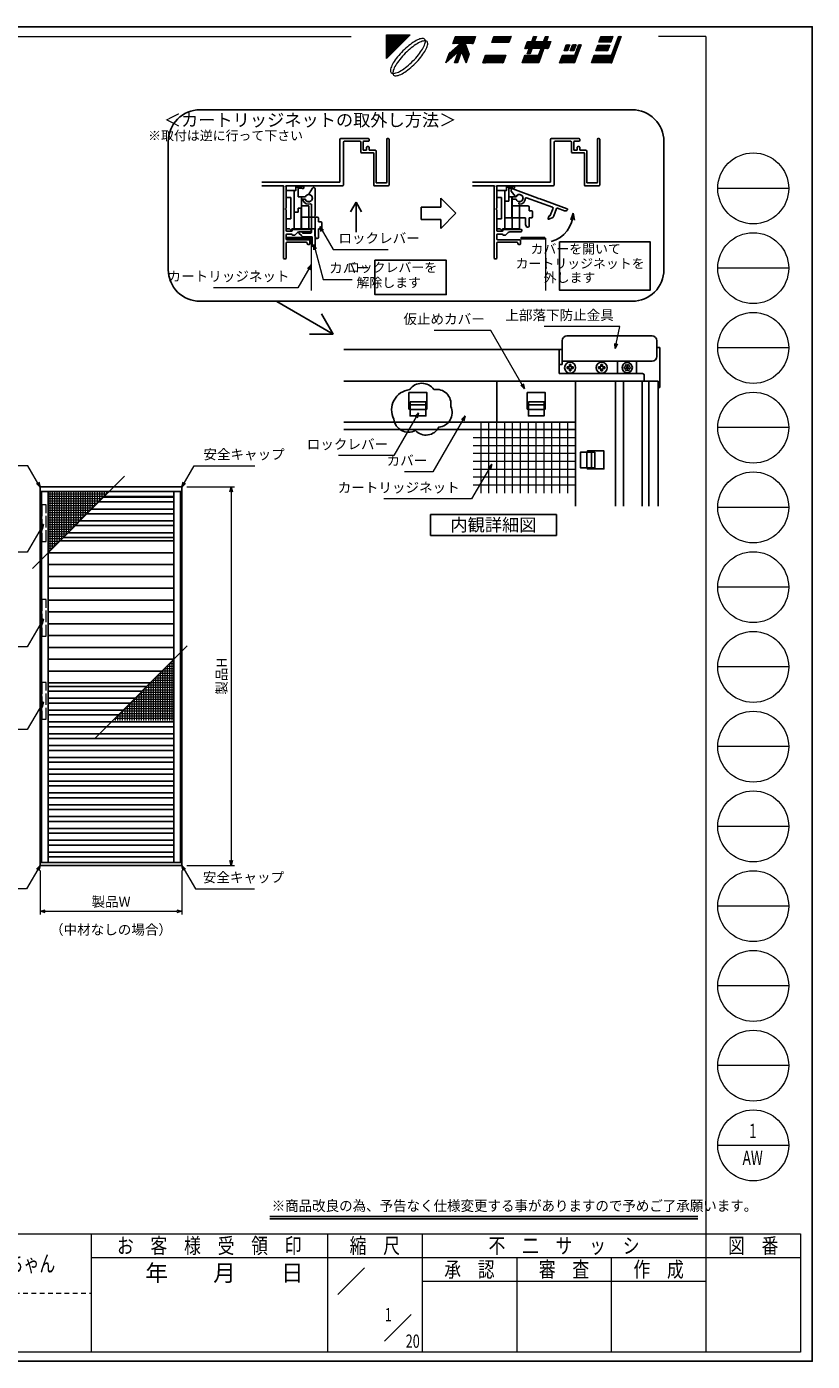
# Model space of a CAD drawing. Units: millimetres. Extents: x -1 to 2452, y 21 to 1801.
# Drawn here: x 690 to 1189, y 955 to 1801 of the extents above; entities that cross this region are included whole.
import ezdxf
from ezdxf.enums import TextEntityAlignment as Align

# ---------------------------------------------------------------- set-up
doc = ezdxf.new("R2010")
doc.units = ezdxf.units.MM
doc.header["$LTSCALE"] = 3
doc.linetypes.add('ACAD_ISO02W100', pattern=[15, 12, -3])
doc.linetypes.add('DASHED2', pattern=[1.75, 1, -0.75])
doc.layers.get('0').update_dxf_attribs({"lineweight": 25})
doc.layers.get('Defpoints').update_dxf_attribs({"color": 151, "lineweight": 25})
for name, color, linetype, lineweight in [('003', 2, 'Continuous', 25), ('005', 3, 'Continuous', 25), ('007', 4, 'ACAD_ISO02W100', 20), ('010', 4, 'Continuous', 20), ('図枠', 2, 'Continuous', 13)]:
    doc.layers.add(name, color=color, linetype=linetype, lineweight=lineweight)
doc.styles.add('AT_VECTOR', font='romans.shx', dxfattribs={"bigfont": 'extfont.shx'})
doc.styles.add('DIM', font='romans.shx', dxfattribs={"width": 0.75, "bigfont": 'extfont.shx'})
doc.styles.add('図枠用', font='txt', dxfattribs={"width": 0.7})
doc.dimstyles.new('DIM', dxfattribs={"dimtxt": 3, "dimasz": 1.5, "dimexe": 1, "dimexo": 1.5, "dimgap": 1, "dimtad": 1, "dimdsep": 46, "dimtxsty": 'DIM', "dimblk": 'OPEN30', "dimcen": 0, "dimclrd": 4, "dimclre": 4, "dimclrt": 7, "dimadec": 0, "dimazin": 0, "dimtfac": 1, "dimtmove": 0, "dimatfit": 3, "dimldrblk": 'OPEN30', "dimfxl": 0, "dimlwd": 20, "dimlwe": 20, "dimarcsym": 0})
pattern_1 = [(45, (8.24954, 960.79174), (-0.106079275, 0.106079275), []), (135, (8.24954, 960.79174), (-0.106079275, -0.106079275), [])]

# ---------------------------------------------------------------- blocks, each defined once
blk = doc.blocks.new('_Open30')
at = {"color": 0, "linetype": 'ByBlock', "lineweight": -2}
for p, q in [((-1, 0.27), (0, 0)), ((0, 0), (-1, -0.27)), ((0, 0), (-1, 0))]:
    blk.add_line(p, q, dxfattribs=at)
blk = doc.blocks.new('*D139')
at = {"layer": '003', "color": 4, "lineweight": 20, "ltscale": 20}
for p, q in [((698.94, 1266.14), (698.94, 1238.17)), ((788.94, 1266.14), (788.94, 1238.17)), ((702.09, 1240.27), (785.79, 1240.27))]:
    blk.add_line(p, q, dxfattribs=at)
at = {"layer": 'Defpoints', "color": 0, "ltscale": 20}
for p in [(698.94, 1269.29), (788.94, 1269.29), (788.94, 1240.27)]:
    blk.add_point(p, dxfattribs=at)
at = {"layer": '003', "color": 4, "lineweight": 20, "ltscale": 20, "xscale": 3.15, "yscale": 3.15, "zscale": 3.15, "rotation": 180}
blk.add_blockref('_Open30', (698.94, 1240.27), dxfattribs=at)
at = {"layer": '003', "color": 4, "lineweight": 20, "ltscale": 20, "xscale": 3.15, "yscale": 3.15, "zscale": 3.15}
blk.add_blockref('_Open30', (788.94, 1240.27), dxfattribs=at)
at = {"layer": '003', "color": 7, "ltscale": 20, "insert": (743.94, 1245.52), "char_height": 6.3, "attachment_point": 5, "style": 'DIM'}
blk.add_mtext('製品W', dxfattribs=at)
blk = doc.blocks.new('*D140')
at = {"layer": '003', "color": 4, "lineweight": 20, "ltscale": 20}
for p, q in [((792.09, 1509.29), (822.27, 1509.29)), ((820.17, 1506.14), (820.17, 1272.44)), ((792.09, 1269.29), (822.27, 1269.29))]:
    blk.add_line(p, q, dxfattribs=at)
at = {"layer": 'Defpoints', "color": 0, "ltscale": 20}
for p in [(788.94, 1509.29), (788.94, 1269.29), (820.17, 1269.29)]:
    blk.add_point(p, dxfattribs=at)
at = {"layer": '003', "color": 4, "lineweight": 20, "ltscale": 20, "xscale": 3.15, "yscale": 3.15, "zscale": 3.15}
for p, rotation in [((820.17, 1509.29), 90), ((820.17, 1269.29), 270)]:
    blk.add_blockref('_Open30', p, dxfattribs=dict(at, rotation=rotation))
at = {"layer": '003', "color": 7, "ltscale": 20, "insert": (814.92, 1389.29), "char_height": 6.3, "attachment_point": 5, "rotation": 90, "style": 'DIM'}
blk.add_mtext('製品H', dxfattribs=at)
blk = doc.blocks.new('ＡＺＳＤＦＧＨ')
at = {"layer": '003'}
for p, q in [((249.58, 220.86), (249.58, 219.86)), ((251.02, 220.86), (249.58, 220.86)), ((252.02, 222.3), (251.02, 222.3)), ((251.02, 222.3), (251.02, 220.86)), ((252.02, 220.86), (252.02, 222.3)), ((253.45, 220.86), (252.02, 220.86)), ((253.45, 219.86), (253.45, 220.86)), ((249.58, 219.86), (251.02, 219.86)), ((251.02, 219.86), (251.02, 218.43)), ((251.02, 218.43), (252.02, 218.43)), ((252.02, 218.43), (252.02, 219.86)), ((252.02, 219.86), (253.45, 219.86))]:
    blk.add_line(p, q, dxfattribs=at)
blk.add_circle((251.52, 220.36), 3.5, dxfattribs=at)
blk = doc.blocks.new('ASDG')
at = {"layer": '003'}
for p, q in [((135.98, 113.1), (135.98, 112.67)), ((139.98, 113.6), (136.48, 113.6)), ((139.98, 114.6), (139.98, 113.6)), ((142.48, 115.1), (140.48, 115.1)), ((142.98, 114.6), (142.98, 113.6)), ((142.98, 113.6), (144.48, 113.6)), ((144.98, 113.1), (144.98, 106.3)), ((136.98, 112.1), (135.98, 112.67)), ((139.98, 112.1), (136.98, 112.1)), ((139.98, 112.1), (139.98, 103.3)), ((148.78, 106.3), (139.98, 106.3)), ((146.98, 103.3), (139.98, 103.3)), ((148.78, 105.1), (146.98, 105.1)), ((146.98, 105.1), (146.98, 103.3)), ((148.78, 106.3), (148.78, 105.1))]:
    blk.add_line(p, q, dxfattribs=at)
for centre, start, end in [((136.48, 113.1), 90, 180), ((140.48, 114.6), 90, 180), ((142.48, 114.6), 0, 90), ((144.48, 113.1), 0, 90), ((144.48, 113.1), 0, 90)]:
    blk.add_arc(centre, 0.5, start, end, dxfattribs=at)
blk = doc.blocks.new('SDF')
at = {"layer": '003'}
for p, q in [((32.11, -53.47), (32.11, -50.47)), ((32.11, -50.47), (36.21, -50.47)), ((35.41, -66.67), (35.41, -50.47)), ((36.21, -49.07), (38.62, -49.07)), ((36.21, -50.47), (36.21, -49.07)), ((37.21, -49.47), (38.71, -49.47)), ((37.21, -53.17), (37.21, -49.47)), ((32.11, -53.47), (34.11, -53.47)), ((34.11, -62.47), (34.11, -53.47)), ((37.21, -53.17), (40.19, -53.17)), ((38.61, -66.67), (38.61, -53.17)), ((38.61, -54.17), (40.19, -54.17)), ((38.61, -56.87), (41.61, -56.87)), ((41.61, -66.67), (41.61, -56.87)), ((32.11, -66.67), (32.11, -62.47)), ((32.11, -62.47), (34.11, -62.47)), ((33.51, -66.67), (32.11, -66.67)), ((34.41, -67.57), (33.51, -66.67)), ((41.61, -66.67), (34.41, -66.67)), ((34.41, -66.67), (34.41, -67.57))]:
    blk.add_line(p, q, dxfattribs=at)
for centre, radius, start, end in [((39.11, -49.17), 0.5, 216.8699, 168.463), ((41.61, -53.67), 1.5, 199.4712, 160.5288)]:
    blk.add_arc(centre, radius, start, end, dxfattribs=at)
blk = doc.blocks.new('DGHJ')
at = {"layer": '003'}
for p, q in [((570.55, -114.52), (572.81, -115.9)), ((570.86, -113.41), (582.06, -113.41)), ((575.26, -117.78), (575.26, -118.27)), ((577.51, -114.91), (589.26, -114.91)), ((582.36, -113.71), (582.06, -113.41)), ((582.36, -113.71), (582.66, -113.41)), ((582.66, -113.41), (595.26, -113.41)), ((589.56, -115.21), (589.56, -118.52)), ((591.06, -114.91), (591.06, -118.14)), ((591.36, -114.61), (594.56, -114.61)), ((589.06, -119.11), (589.06, -120.01)), ((589.57, -120.23), (590.61, -119.21))]:
    blk.add_line(p, q, dxfattribs=at)
for centre, radius, start, end in [((570.86, -114.01), 0.6, 90, 238.7), ((572.97, -115.64), 0.3, 238.7, 345.4047), ((574.76, -116.11), 1.55, 295.622, 165.4047), ((575.56, -117.78), 0.3, 115.622, 180), ((575.56, -118.27), 0.3, 180, 290.3544), ((574.76, -116.11), 2.6, 290.3544, 18.08), ((577.51, -115.21), 0.3, 90, 198.08), ((589.26, -115.21), 0.3, 0, 90), ((589.56, -118.14), 1.5, 314.3, 0), ((591.36, -114.91), 0.3, 90, 180), ((594.56, -113.61), 1, 270, 351.7868), ((595.26, -113.71), 0.3, 351.7868, 90), ((589.36, -119.11), 0.3, 99.5941, 180), ((589.36, -120.01), 0.3, 180, 314.3), ((589.26, -118.52), 0.3, 279.5941, 0)]:
    blk.add_arc(centre, radius, start, end, dxfattribs=at)

msp = doc.modelspace()

# ---------------------------------------------------------------- hatches: boundary and pattern name
at = {"layer": '図枠'}
h = msp.add_hatch(dxfattribs=at)
h.set_pattern_fill('ANSI37', color=256, scale=0.04725, style=0)
h.set_pattern_definition(pattern_1)
h.paths.add_polyline_path([(918.75, 1780.944), (918.75, 1795.944), (933.75, 1795.944)])
h = msp.add_hatch(dxfattribs=at)
h.set_pattern_fill('ANSI37', color=256, scale=0.04725, style=0)
h.set_pattern_definition(pattern_1)
h.paths.add_polyline_path([(964.38, 1785.236), (956.25, 1778.048), (958.404, 1783.969), (965.512, 1790.251), (960.69, 1790.249), (962.332, 1794.763), (975.202, 1794.763), (973.56, 1790.251), (968.52, 1790.251), (971.17, 1783.685), (969.118, 1778.048), (966.219, 1785.236), (963.603, 1778.048), (961.765, 1778.048)])
h = msp.add_hatch(dxfattribs=at)
h.set_pattern_fill('ANSI37', color=256, scale=0.04725, style=0)
h.set_pattern_definition(pattern_1)
h.paths.add_polyline_path([(996.262, 1790.918), (985.398, 1790.918), (986.797, 1794.763), (997.662, 1794.763)])
h.paths.add_polyline_path([(992.581, 1778.048), (979.711, 1778.048), (981.475, 1782.896), (994.345, 1782.896)])
h = msp.add_hatch(dxfattribs=at)
h.set_pattern_fill('ANSI37', color=256, scale=0.04725, style=0)
h.set_pattern_definition(pattern_1)
h.paths.add_polyline_path([(1019.452, 1794.763), (1021.291, 1794.763), (1020.135, 1791.587), (1022.809, 1791.587), (1021.167, 1787.074), (1018.492, 1787.074), (1015.207, 1778.048), (1004.677, 1778.048), (1006.441, 1782.896), (1015.132, 1782.896), (1016.653, 1787.074), (1010.971, 1787.074), (1009.815, 1783.898), (1007.976, 1783.898), (1009.132, 1787.074), (1006.458, 1787.074), (1008.1, 1791.587), (1010.775, 1791.587), (1011.931, 1794.763), (1013.769, 1794.763), (1012.614, 1791.587), (1018.296, 1791.587)])
h = msp.add_hatch(dxfattribs=at)
h.set_pattern_fill('ANSI37', color=256, scale=0.04725, style=0)
h.set_pattern_definition(pattern_1)
h.paths.add_polyline_path([(1067.547, 1794.763), (1061.463, 1778.048), (1048.593, 1778.048), (1050.357, 1782.896), (1061.388, 1782.896), (1065.708, 1794.763)])
h.paths.add_polyline_path([(1051.39, 1785.737), (1052.68, 1789.282), (1060.203, 1789.282), (1058.913, 1785.737)], flags=17)
h.paths.add_polyline_path([(1060.907, 1791.218), (1053.386, 1791.218), (1054.675, 1794.763), (1062.198, 1794.763)], flags=17)
edge = h.paths.add_edge_path(flags=16)
edge.add_line((1050.351, 1782.88), (1050.367, 1782.896))
h = msp.add_hatch(dxfattribs=at)
h.set_pattern_fill('ANSI37', color=256, scale=0.04725, style=0)
h.set_pattern_definition(pattern_1)
h.paths.add_polyline_path([(1038, 1778.048), (1028.473, 1778.048), (1030.237, 1782.896), (1038.093, 1782.896), (1040.527, 1789.582), (1042.198, 1789.582)])
h.paths.add_polyline_path([(1035.232, 1785.737), (1036.63, 1789.582), (1038.855, 1789.582), (1037.455, 1785.737)], flags=17)
h.paths.add_polyline_path([(1033.497, 1785.737), (1031.272, 1785.737), (1032.672, 1789.582), (1034.895, 1789.582)], flags=17)

# ---------------------------------------------------------------- linework, layer by layer
for points in [[(855.369, 1666.531), (855.369, 1667.291), (870.369, 1667.291), (870.369, 1666.531)], [(1004.057, 1666.531), (1004.057, 1667.291), (1019.057, 1667.291), (1019.057, 1666.531)]]:
    msp.add_lwpolyline(points, close=True)
at = {"layer": '003'}
for p, q in [((889.119, 1702.836), (889.119, 1729.686)), ((889.569, 1730.136), (907.119, 1730.136)), ((891.369, 1727.886), (891.369, 1700.586)), ((901.869, 1728.336), (891.819, 1728.336)), ((902.319, 1721.586), (902.319, 1727.886)), ((903.819, 1727.886), (903.819, 1723.086)), ((907.119, 1728.336), (904.269, 1728.336)), ((907.569, 1729.686), (907.569, 1728.786)), ((918.819, 1702.386), (918.819, 1729.686)), ((919.869, 1730.136), (919.269, 1730.136)), ((920.319, 1729.686), (920.319, 1700.586)), ((1022.74, 1702.836), (1022.74, 1729.686)), ((1023.19, 1730.136), (1040.74, 1730.136)), ((1024.99, 1727.886), (1024.99, 1700.586)), ((1035.49, 1728.336), (1025.44, 1728.336)), ((1035.94, 1721.586), (1035.94, 1727.886)), ((1037.44, 1727.886), (1037.44, 1723.086)), ((1040.74, 1728.336), (1037.89, 1728.336)), ((1041.19, 1729.686), (1041.19, 1728.786)), ((1052.44, 1702.386), (1052.44, 1729.686)), ((1053.49, 1730.136), (1052.89, 1730.136)), ((1053.94, 1729.686), (1053.94, 1700.586)), ((910.119, 1721.136), (902.769, 1721.136)), ((904.269, 1722.636), (905.619, 1722.636)), ((906.069, 1723.086), (906.069, 1724.586)), ((906.519, 1725.036), (907.119, 1725.036)), ((907.569, 1724.586), (907.569, 1723.086)), ((908.019, 1722.636), (911.619, 1722.636)), ((910.569, 1700.586), (910.569, 1720.686)), ((912.069, 1722.186), (912.069, 1702.386)), ((1043.74, 1721.136), (1036.39, 1721.136)), ((1037.89, 1722.636), (1039.24, 1722.636)), ((1039.69, 1723.086), (1039.69, 1724.586)), ((1040.14, 1725.036), (1040.74, 1725.036)), ((1041.19, 1724.586), (1041.19, 1723.086)), ((1041.64, 1722.636), (1045.24, 1722.636)), ((1044.19, 1700.586), (1044.19, 1720.686)), ((1045.69, 1722.186), (1045.69, 1702.386)), ((839.605, 1702.386), (888.669, 1702.386)), ((912.519, 1701.936), (918.369, 1701.936)), ((973.226, 1702.386), (1022.29, 1702.386)), ((1046.14, 1701.936), (1051.99, 1701.936)), ((853.269, 1700.136), (839.605, 1700.136)), ((853.269, 1699.214), (853.269, 1654.386)), ((853.384, 1699.514), (853.493, 1699.636)), ((854.845, 1699.636), (854.954, 1699.514)), ((890.919, 1700.136), (855.069, 1700.136)), ((855.069, 1699.214), (855.069, 1686.216)), ((919.869, 1700.136), (911.019, 1700.136)), ((953.019, 1686.619), (953.019, 1692.251)), ((953.019, 1692.251), (962.561, 1682.709)), ((986.89, 1700.136), (973.226, 1700.136)), ((986.89, 1699.214), (986.89, 1654.386)), ((987.005, 1699.514), (987.114, 1699.636)), ((988.467, 1699.636), (988.576, 1699.514)), ((1024.54, 1700.136), (988.69, 1700.136)), ((988.69, 1699.214), (988.69, 1686.216)), ((1053.49, 1700.136), (1044.64, 1700.136)), ((855.069, 1684.657), (855.069, 1671.786)), ((899.386, 1689.739), (895.928, 1683.75)), ((899.386, 1670.759), (899.386, 1689.739)), ((899.386, 1689.739), (902.844, 1683.75)), ((940.62, 1686.619), (953.019, 1686.619)), ((940.62, 1686.619), (940.62, 1678.799)), ((988.69, 1684.657), (988.69, 1671.786)), ((940.62, 1678.799), (953.019, 1678.799)), ((953.019, 1673.167), (962.561, 1682.709)), ((953.019, 1678.799), (953.019, 1673.167)), ((1037.001, 1682.861), (1035.477, 1678.632)), ((1037.001, 1682.861), (1037.796, 1678.437)), ((855.069, 1669.086), (855.069, 1666.386)), ((855.519, 1671.336), (858.369, 1671.336)), ((858.382, 1669.536), (855.519, 1669.536)), ((858.819, 1671.786), (858.819, 1672.086)), ((859.269, 1672.536), (870.369, 1672.536)), ((860.132, 1668.786), (859.269, 1668.786)), ((861.69, 1670.158), (860.45, 1668.918)), ((870.369, 1671.036), (863.811, 1671.036)), ((870.819, 1672.086), (870.819, 1671.486)), ((988.69, 1669.086), (988.69, 1666.386)), ((989.14, 1671.336), (991.99, 1671.336)), ((992.003, 1669.536), (989.14, 1669.536)), ((992.44, 1671.786), (992.44, 1672.086)), ((992.89, 1672.536), (1003.99, 1672.536)), ((993.753, 1668.786), (992.89, 1668.786)), ((995.311, 1670.158), (994.071, 1668.918)), ((1003.99, 1671.036), (997.432, 1671.036)), ((1004.44, 1672.086), (1004.44, 1671.486)), ((855.069, 1663.986), (855.069, 1654.386)), ((855.519, 1665.936), (869.619, 1665.936)), ((867.819, 1664.436), (855.519, 1664.436)), ((868.269, 1663.686), (868.269, 1663.986)), ((869.619, 1662.936), (869.019, 1662.936)), ((870.069, 1665.486), (870.069, 1663.386)), ((988.69, 1663.986), (988.69, 1654.386)), ((989.14, 1665.936), (1003.24, 1665.936)), ((1001.44, 1664.436), (989.14, 1664.436)), ((1001.89, 1663.686), (1001.89, 1663.986)), ((1003.24, 1662.936), (1002.64, 1662.936)), ((1003.69, 1665.486), (1003.69, 1663.386)), ((854.619, 1653.936), (853.719, 1653.936)), ((988.24, 1653.936), (987.34, 1653.936)), ((849.113, 1626.736), (884.838, 1606.11)), ((884.838, 1606.11), (877.34, 1619.097)), ((884.838, 1606.11), (869.842, 1606.11)), ((891.662, 1596.373), (1028.119, 1596.373)), ((1028.119, 1596.373), (1028.119, 1581.073)), ((1028.119, 1596.373), (1030.119, 1596.373)), ((1090.119, 1597.573), (1092.019, 1597.573)), ((1092.019, 1597.573), (1092.019, 1572.373)), ((1069.442, 1585.408), (1069.964, 1585.268)), ((1069.442, 1584.338), (1069.964, 1584.477)), ((1069.942, 1586.274), (1070.324, 1585.892)), ((1069.942, 1583.471), (1070.324, 1583.854)), ((1070.324, 1585.892), (1069.964, 1585.268)), ((1070.324, 1583.854), (1069.964, 1584.477)), ((1070.869, 1586.809), (1071.009, 1586.287)), ((1070.869, 1582.936), (1071.009, 1583.459)), ((1071.009, 1586.287), (1071.729, 1586.287)), ((1071.009, 1583.459), (1071.729, 1583.459)), ((1071.869, 1586.809), (1071.729, 1586.287)), ((1071.869, 1582.936), (1071.729, 1583.459)), ((1072.796, 1586.274), (1072.413, 1585.892)), ((1072.774, 1585.268), (1072.413, 1585.892)), ((1072.774, 1584.477), (1072.413, 1583.854)), ((1072.796, 1583.471), (1072.413, 1583.854)), ((1073.296, 1585.408), (1072.774, 1585.268)), ((1073.296, 1584.338), (1072.774, 1584.477)), ((1077.119, 1581.073), (1077.119, 1588.975)), ((891.662, 1576.373), (1090.919, 1576.373)), ((988.622, 1576.373), (988.622, 1550.376)), ((1028.119, 1581.073), (1081.119, 1581.073)), ((1038.622, 1576.373), (1038.622, 1497.082)), ((1063.897, 1576.373), (1063.897, 1497.082)), ((1068.919, 1497.082), (1068.919, 1576.373)), ((1080.919, 1497.082), (1080.919, 1576.373)), ((1082.119, 1580.073), (1082.119, 1576.373)), ((1085.119, 1576.373), (1085.119, 1497.082)), ((1090.919, 1497.082), (1090.919, 1576.373)), ((1090.919, 1572.373), (1092.019, 1572.373)), ((933.622, 1561.261), (943.622, 1561.261)), ((933.622, 1558.261), (943.622, 1558.261)), ((1008.622, 1561.261), (1018.622, 1561.261)), ((1008.622, 1558.261), (1018.622, 1558.261)), ((891.662, 1550.376), (1038.622, 1550.376)), ((891.662, 1545.573), (1038.622, 1545.573)), ((1045.784, 1531.373), (1045.784, 1521.373)), ((1048.784, 1531.373), (1048.784, 1521.373)), ((788.942, 1509.289), (698.942, 1509.289)), ((698.942, 1269.289), (698.942, 1509.289)), ((788.942, 1506.289), (698.942, 1506.289)), ((699.842, 1271.269), (699.842, 1506.289)), ((704.042, 1271.269), (704.042, 1506.289)), ((783.842, 1271.269), (783.842, 1506.289)), ((788.042, 1271.269), (788.042, 1506.289)), ((788.942, 1269.289), (788.942, 1509.289)), ((736.262, 1499.779), (783.842, 1499.779)), ((739.262, 1502.779), (783.842, 1502.779)), ((783.842, 1503.289), (739.772, 1503.289)), ((728.762, 1492.279), (783.842, 1492.279)), ((731.762, 1495.279), (783.842, 1495.279)), ((946.463, 1491.866), (1026.463, 1491.866)), ((946.463, 1478.533), (946.463, 1491.866)), ((1026.463, 1478.533), (1026.463, 1491.866)), ((721.262, 1484.779), (783.842, 1484.779)), ((724.262, 1487.779), (783.842, 1487.779)), ((783.842, 1475.029), (711.512, 1475.029)), ((713.762, 1477.279), (783.842, 1477.279)), ((716.762, 1480.279), (783.842, 1480.279)), ((946.463, 1478.533), (1026.463, 1478.533)), ((783.842, 1467.529), (704.042, 1467.529)), ((783.842, 1460.029), (704.042, 1460.029)), ((783.842, 1452.529), (704.042, 1452.529)), ((783.842, 1445.029), (704.042, 1445.029)), ((783.842, 1437.529), (704.042, 1437.529)), ((783.842, 1430.029), (704.042, 1430.029)), ((783.842, 1422.529), (704.042, 1422.529)), ((783.842, 1415.029), (704.042, 1415.029)), ((783.842, 1407.529), (704.042, 1407.529)), ((783.842, 1400.029), (704.042, 1400.029)), ((776.372, 1392.529), (704.042, 1392.529)), ((768.872, 1385.029), (704.042, 1385.029)), ((766.622, 1382.779), (704.042, 1382.779)), ((763.622, 1379.779), (704.042, 1379.779)), ((759.122, 1375.279), (704.042, 1375.279)), ((756.122, 1372.279), (704.042, 1372.279)), ((751.622, 1367.779), (704.042, 1367.779)), ((748.622, 1364.779), (704.042, 1364.779)), ((783.842, 1360.279), (704.042, 1360.279)), ((783.842, 1357.279), (704.042, 1357.279)), ((783.842, 1352.779), (704.042, 1352.779)), ((783.842, 1349.779), (704.042, 1349.779)), ((783.842, 1345.279), (704.042, 1345.279)), ((783.842, 1342.279), (704.042, 1342.279)), ((783.842, 1337.779), (704.042, 1337.779)), ((783.842, 1334.779), (704.042, 1334.779)), ((783.842, 1330.279), (704.042, 1330.279)), ((783.842, 1327.279), (704.042, 1327.279)), ((783.842, 1322.779), (704.042, 1322.779)), ((783.842, 1319.779), (704.042, 1319.779)), ((783.842, 1315.279), (704.042, 1315.279)), ((783.842, 1312.279), (704.042, 1312.279)), ((783.842, 1307.779), (704.042, 1307.779)), ((783.842, 1304.779), (704.042, 1304.779)), ((783.842, 1300.279), (704.042, 1300.279)), ((783.842, 1297.279), (704.042, 1297.279)), ((783.842, 1292.779), (704.042, 1292.779)), ((783.842, 1289.779), (704.042, 1289.779)), ((783.842, 1285.279), (704.042, 1285.279)), ((783.842, 1282.279), (704.042, 1282.279)), ((783.842, 1277.779), (704.042, 1277.779)), ((788.942, 1271.269), (698.942, 1271.269)), ((788.942, 1269.289), (698.942, 1269.289)), ((783.842, 1274.779), (704.042, 1274.779))]:
    msp.add_line(p, q, dxfattribs=at)
at = {"layer": '003', "ltscale": 0.2}
for p, q in [((844.616, 1046.823), (1116.022, 1046.823)), ((844.616, 1045.323), (1116.022, 1045.323))]:
    msp.add_line(p, q, dxfattribs=at)
at = {"layer": '003'}
for points in [[(800.279, 1748.313), (1074.583, 1748.313, -0.4142136), (1094.583, 1728.313), (1094.583, 1646.957, -0.4142136), (1074.583, 1626.957), (800.279, 1626.957, -0.4142136), (780.279, 1646.957), (780.279, 1728.313, -0.4142136)], [(923.269, 1552.22, 0.5205671), (936.992, 1545.024, 0.5205671), (951.841, 1547.16, 0.5205671), (959.408, 1560.267, 0.5205671), (948.685, 1570.99, 0.5205671), (933.393, 1570.99, 0.5205671)]]:
    msp.add_lwpolyline(points, format="xyb", close=True, dxfattribs=at)
for points in [[(855.069, 1697.136), (855.069, 1700.136), (861.069, 1700.136), (861.069, 1697.136)], [(988.69, 1697.136), (988.69, 1700.136), (994.69, 1700.136), (994.69, 1697.136)], [(1028.28, 1664.603), (1085.925, 1664.603), (1085.925, 1634.098), (1028.28, 1634.098)], [(911.338, 1652.921), (956.543, 1652.921), (956.543, 1631.244), (911.338, 1631.244)]]:
    msp.add_lwpolyline(points, close=True, dxfattribs=at)
for points in [[(943.622, 1558.573), (944.322, 1558.573), (944.322, 1569.073), (932.922, 1569.073), (932.922, 1558.573), (933.622, 1558.573)], [(1018.622, 1558.573), (1019.322, 1558.573), (1019.322, 1569.073), (1007.922, 1569.073), (1007.922, 1558.573), (1008.622, 1558.573)], [(1046.097, 1521.373), (1046.097, 1520.673), (1056.597, 1520.673), (1056.597, 1532.073), (1046.097, 1532.073), (1046.097, 1531.373)]]:
    msp.add_lwpolyline(points, dxfattribs=at)
at = {"layer": '003', "ltscale": 4}
for points in [[(933.622, 1563.261), (943.622, 1563.261), (943.622, 1554.261), (933.622, 1554.261)], [(1008.622, 1563.261), (1018.622, 1563.261), (1018.622, 1554.261), (1008.622, 1554.261)], [(1050.784, 1531.373), (1050.784, 1521.373), (1041.784, 1521.373), (1041.784, 1531.373)]]:
    msp.add_lwpolyline(points, close=True, dxfattribs=at)
at = {"layer": '003'}
for radius in [3.25, 0.6]:
    msp.add_circle((1071.369, 1584.873), radius, dxfattribs=at)
for centre, radius, start, end in [((889.569, 1729.686), 0.45, 90, 180), ((891.819, 1727.886), 0.45, 90, 180), ((901.869, 1727.886), 0.45, 0, 90), ((904.269, 1727.886), 0.45, 90, 180), ((907.119, 1729.686), 0.45, 360, 90), ((907.119, 1728.786), 0.45, 270, 360), ((919.269, 1729.686), 0.45, 90, 180), ((919.869, 1729.686), 0.45, 0, 90), ((1023.19, 1729.686), 0.45, 90, 180), ((1025.44, 1727.886), 0.45, 90, 180), ((1035.49, 1727.886), 0.45, 0, 90), ((1037.89, 1727.886), 0.45, 90, 180), ((1040.74, 1729.686), 0.45, 360, 90), ((1040.74, 1728.786), 0.45, 270, 360), ((1052.89, 1729.686), 0.45, 90, 180), ((1053.49, 1729.686), 0.45, 0, 90), ((902.769, 1721.586), 0.45, 180, 270), ((904.269, 1723.086), 0.45, 180, 270), ((905.619, 1723.086), 0.45, 270, 0), ((906.519, 1724.586), 0.45, 90, 180), ((907.119, 1724.586), 0.45, 360, 90), ((908.019, 1723.086), 0.45, 180, 270), ((910.119, 1720.686), 0.45, 0, 90), ((911.619, 1722.186), 0.45, 0, 90), ((1036.39, 1721.586), 0.45, 180, 270), ((1037.89, 1723.086), 0.45, 180, 270), ((1039.24, 1723.086), 0.45, 270, 0), ((1040.14, 1724.586), 0.45, 90, 180), ((1040.74, 1724.586), 0.45, 360, 90), ((1041.64, 1723.086), 0.45, 180, 270), ((1043.74, 1720.686), 0.45, 0, 90), ((1045.24, 1722.186), 0.45, 0, 90), ((888.669, 1702.836), 0.45, 270, 0), ((890.919, 1700.586), 0.45, 270, 0), ((911.019, 1700.586), 0.45, 180, 270), ((912.519, 1702.386), 0.45, 180, 270), ((918.369, 1702.386), 0.45, 270, 360), ((919.869, 1700.586), 0.45, 270, 360), ((1022.29, 1702.836), 0.45, 270, 0), ((1024.54, 1700.586), 0.45, 270, 0), ((1044.64, 1700.586), 0.45, 180, 270), ((1046.14, 1702.386), 0.45, 180, 270), ((1051.99, 1702.386), 0.45, 270, 360), ((1053.49, 1700.586), 0.45, 270, 360), ((853.269, 1699.836), 0.3, 318.189685, 90), ((853.719, 1699.214), 0.45, 138.189685, 180), ((855.069, 1699.836), 0.3, 90, 221.810315), ((854.619, 1699.214), 0.45, 0, 41.810315), ((986.89, 1699.836), 0.3, 318.189685, 90), ((987.34, 1699.214), 0.45, 138.189685, 180), ((988.69, 1699.836), 0.3, 90, 221.810315), ((988.24, 1699.214), 0.45, 0, 41.810315), ((855.069, 1685.436), 0.45, 120, 240), ((854.619, 1686.216), 0.45, 300, 360), ((854.619, 1684.657), 0.45, 0, 60), ((988.69, 1685.436), 0.45, 120, 240), ((988.24, 1686.216), 0.45, 300, 360), ((988.24, 1684.657), 0.45, 0, 60), ((1018.386, 1682.861), 18.615, 285, 0), ((855.519, 1671.786), 0.45, 180, 270), ((855.519, 1669.086), 0.45, 90, 180), ((858.369, 1671.786), 0.45, 270, 360), ((858.382, 1669.086), 0.45, 9.594068, 90), ((859.269, 1672.086), 0.45, 90, 180), ((859.269, 1669.236), 0.45, 189.594068, 270), ((860.132, 1669.236), 0.45, 270, 315), ((863.811, 1668.036), 3, 90, 135), ((870.369, 1672.086), 0.45, 360, 90), ((870.369, 1671.486), 0.45, 270, 0), ((989.14, 1671.786), 0.45, 180, 270), ((989.14, 1669.086), 0.45, 90, 180), ((991.99, 1671.786), 0.45, 270, 360), ((992.003, 1669.086), 0.45, 9.594068, 90), ((992.89, 1672.086), 0.45, 90, 180), ((992.89, 1669.236), 0.45, 189.594068, 270), ((993.753, 1669.236), 0.45, 270, 315), ((997.432, 1668.036), 3, 90, 135), ((1003.99, 1672.086), 0.45, 360, 90), ((1003.99, 1671.486), 0.45, 270, 0), ((855.519, 1666.386), 0.45, 180, 270), ((855.519, 1663.986), 0.45, 90, 180), ((867.819, 1663.986), 0.45, 0, 90), ((869.019, 1663.686), 0.75, 180, 270), ((869.619, 1665.486), 0.45, 0, 90), ((869.619, 1663.386), 0.45, 270, 360), ((989.14, 1666.386), 0.45, 180, 270), ((989.14, 1663.986), 0.45, 90, 180), ((1001.44, 1663.986), 0.45, 0, 90), ((1002.64, 1663.686), 0.75, 180, 270), ((1003.24, 1665.486), 0.45, 0, 90), ((1003.24, 1663.386), 0.45, 270, 360), ((853.719, 1654.386), 0.45, 180, 270), ((854.619, 1654.386), 0.45, 270, 0), ((987.34, 1654.386), 0.45, 180, 270), ((988.24, 1654.386), 0.45, 270, 0), ((1071.369, 1584.873), 2, 164.477512, 195.522488), ((1071.369, 1584.873), 2, 104.477512, 135.522488), ((1071.369, 1584.873), 2, 224.477512, 255.522488), ((1071.369, 1584.873), 2, 44.477512, 75.522488), ((1071.369, 1584.873), 2, 284.477512, 315.522488), ((1071.369, 1584.873), 2, 344.477512, 15.522488), ((1081.119, 1580.073), 1, 0, 90)]:
    msp.add_arc(centre, radius, start, end, dxfattribs=at)
at = {"layer": '005'}
for p, q in [((1030.119, 1601.974), (1030.119, 1586.975)), ((1033.119, 1604.974), (1087.119, 1604.974)), ((1090.119, 1601.974), (1090.119, 1591.975)), ((1028.119, 1586.975), (1030.119, 1586.975)), ((1030.119, 1588.975), (1087.119, 1588.975)), ((1065.119, 1588.975), (1065.119, 1581.475))]:
    msp.add_line(p, q, dxfattribs=at)
for centre, start, end in [((1033.119, 1601.974), 90, 180), ((1087.119, 1601.974), 0, 90), ((1087.119, 1591.975), 270, 0), ((1062.119, 1581.475), 352.294979, 0)]:
    msp.add_arc(centre, 3, start, end, dxfattribs=at)
at = {"layer": '007'}
for p, q in [((855.369, 1666.911), (870.819, 1666.911)), ((870.819, 1666.911), (870.819, 1633.883)), ((1004.057, 1666.911), (1019.507, 1666.911)), ((1019.507, 1666.911), (1019.507, 1633.883))]:
    msp.add_line(p, q, dxfattribs=at)
at = {"layer": '007', "ltscale": 0.2}
for points in [[(702.707, 1497.904), (700.007, 1497.904), (700.007, 1474.654), (702.707, 1474.654)], [(702.707, 1437.904), (700.007, 1437.904), (700.007, 1414.654), (702.707, 1414.654)], [(702.707, 1385.404), (700.007, 1385.404), (700.007, 1362.154), (702.707, 1362.154)]]:
    msp.add_lwpolyline(points, close=True, dxfattribs=at)
at = {"layer": '010'}
for p, q in [((978.622, 1505.376), (978.622, 1550.376)), ((983.622, 1505.376), (983.622, 1550.376)), ((988.622, 1505.376), (988.622, 1550.376)), ((993.622, 1505.376), (993.622, 1550.376)), ((998.622, 1505.376), (998.622, 1550.376)), ((1003.622, 1505.376), (1003.622, 1550.376)), ((1008.622, 1505.376), (1008.622, 1550.376)), ((1013.622, 1505.376), (1013.622, 1550.376)), ((1018.622, 1505.376), (1018.622, 1550.376)), ((1023.622, 1505.376), (1023.622, 1550.376)), ((1028.622, 1505.376), (1028.622, 1550.376)), ((1033.622, 1505.376), (1033.622, 1550.376)), ((1038.622, 1545.376), (973.622, 1545.376)), ((1038.622, 1540.376), (973.622, 1540.376)), ((1038.622, 1535.376), (973.622, 1535.376)), ((1038.622, 1530.376), (973.622, 1530.376)), ((1038.622, 1525.376), (973.622, 1525.376)), ((1038.622, 1520.376), (973.622, 1520.376)), ((1038.622, 1515.376), (973.622, 1515.376)), ((705.272, 1468.789), (705.272, 1506.289)), ((706.772, 1470.289), (706.772, 1506.289)), ((708.272, 1471.789), (708.272, 1506.289)), ((709.772, 1473.289), (709.772, 1506.289)), ((711.272, 1474.789), (711.272, 1506.289)), ((712.772, 1476.289), (712.772, 1506.289)), ((714.272, 1477.789), (714.272, 1506.289)), ((715.772, 1479.289), (715.772, 1506.289)), ((717.272, 1480.789), (717.272, 1506.289)), ((718.772, 1482.289), (718.772, 1506.289)), ((720.272, 1483.789), (720.272, 1506.289)), ((721.772, 1485.289), (721.772, 1506.289)), ((723.272, 1486.789), (723.272, 1506.289)), ((724.772, 1488.289), (724.772, 1506.289)), ((726.272, 1489.789), (726.272, 1506.289)), ((727.772, 1491.289), (727.772, 1506.289)), ((729.272, 1492.789), (729.272, 1506.289)), ((730.772, 1494.289), (730.772, 1506.289)), ((732.272, 1495.789), (732.272, 1506.289)), ((733.772, 1497.289), (733.772, 1506.289)), ((735.272, 1498.789), (735.272, 1506.289)), ((736.772, 1500.289), (736.772, 1506.289)), ((738.272, 1501.789), (738.272, 1506.289)), ((739.772, 1503.289), (739.772, 1506.289)), ((741.272, 1504.789), (741.272, 1506.289)), ((1038.622, 1510.376), (973.622, 1510.376)), ((741.272, 1504.789), (704.042, 1504.789)), ((739.772, 1503.289), (704.042, 1503.289)), ((738.272, 1501.789), (704.042, 1501.789)), ((736.772, 1500.289), (704.042, 1500.289)), ((735.272, 1498.789), (704.042, 1498.789)), ((733.772, 1497.289), (704.042, 1497.289)), ((732.272, 1495.789), (704.042, 1495.789)), ((730.772, 1494.289), (704.042, 1494.289)), ((729.272, 1492.789), (704.042, 1492.789)), ((727.772, 1491.289), (704.042, 1491.289)), ((726.272, 1489.789), (704.042, 1489.789)), ((724.772, 1488.289), (704.042, 1488.289)), ((723.272, 1486.789), (704.042, 1486.789)), ((721.772, 1485.289), (704.042, 1485.289)), ((720.272, 1483.789), (704.042, 1483.789)), ((718.772, 1482.289), (704.042, 1482.289)), ((717.272, 1480.789), (704.042, 1480.789)), ((715.772, 1479.289), (704.042, 1479.289)), ((714.272, 1477.789), (704.042, 1477.789)), ((712.772, 1476.289), (704.042, 1476.289)), ((711.272, 1474.789), (704.042, 1474.789)), ((709.772, 1473.289), (704.042, 1473.289)), ((708.272, 1471.789), (704.042, 1471.789)), ((706.772, 1470.289), (704.042, 1470.289)), ((705.272, 1468.789), (704.042, 1468.789)), ((781.112, 1397.269), (783.842, 1397.269)), ((781.112, 1397.269), (781.112, 1361.269)), ((782.612, 1398.769), (783.842, 1398.769)), ((782.612, 1398.769), (782.612, 1361.269)), ((772.112, 1388.269), (783.842, 1388.269)), ((772.112, 1388.269), (772.112, 1361.269)), ((773.612, 1389.769), (783.842, 1389.769)), ((773.612, 1389.769), (773.612, 1361.269)), ((775.112, 1391.269), (783.842, 1391.269)), ((775.112, 1391.269), (775.112, 1361.269)), ((776.612, 1392.769), (783.842, 1392.769)), ((776.612, 1392.769), (776.612, 1361.269)), ((778.112, 1394.269), (783.842, 1394.269)), ((778.112, 1394.269), (778.112, 1361.269)), ((779.612, 1395.769), (783.842, 1395.769)), ((779.612, 1395.769), (779.612, 1361.269)), ((763.112, 1379.269), (783.842, 1379.269)), ((763.112, 1379.269), (763.112, 1361.269)), ((764.612, 1380.769), (783.842, 1380.769)), ((764.612, 1380.769), (764.612, 1361.269)), ((766.112, 1382.269), (783.842, 1382.269)), ((766.112, 1382.269), (766.112, 1361.269)), ((767.612, 1383.769), (783.842, 1383.769)), ((767.612, 1383.769), (767.612, 1361.269)), ((769.112, 1385.269), (783.842, 1385.269)), ((769.112, 1385.269), (769.112, 1361.269)), ((770.612, 1386.769), (783.842, 1386.769)), ((770.612, 1386.769), (770.612, 1361.269)), ((755.612, 1371.769), (783.842, 1371.769)), ((755.612, 1371.769), (755.612, 1361.269)), ((757.112, 1373.269), (783.842, 1373.269)), ((757.112, 1373.269), (757.112, 1361.269)), ((758.612, 1374.769), (783.842, 1374.769)), ((758.612, 1374.769), (758.612, 1361.269)), ((760.112, 1376.269), (783.842, 1376.269)), ((760.112, 1376.269), (760.112, 1361.269)), ((761.612, 1377.769), (783.842, 1377.769)), ((761.612, 1377.769), (761.612, 1361.269)), ((746.612, 1362.769), (783.842, 1362.769)), ((746.612, 1362.769), (746.612, 1361.269)), ((748.112, 1364.269), (783.842, 1364.269)), ((748.112, 1364.269), (748.112, 1361.269)), ((749.612, 1365.769), (783.842, 1365.769)), ((749.612, 1365.769), (749.612, 1361.269)), ((751.112, 1367.269), (783.842, 1367.269)), ((751.112, 1367.269), (751.112, 1361.269)), ((752.612, 1368.769), (783.842, 1368.769)), ((752.612, 1368.769), (752.612, 1361.269)), ((754.112, 1370.269), (783.842, 1370.269)), ((754.112, 1370.269), (754.112, 1361.269))]:
    msp.add_line(p, q, dxfattribs=at)
at = {"layer": 'Defpoints', "ltscale": 0.2}
for p, q in [((694.047, 1457.564), (752.496, 1516.014)), ((733.887, 1350.044), (792.336, 1408.494))]:
    msp.add_line(p, q, dxfattribs=at)
at = {"layer": 'Defpoints'}
msp.add_lwpolyline([(-1, 955.048), (1188.733, 955.048), (1188.733, 1801), (-1, 1801)], close=True, dxfattribs=at)
at = {"layer": '図枠'}
for p, q in [((8.25, 1794.792), (896.25, 1794.792)), ((1121.25, 1794.792), (1091.25, 1794.792)), ((1121.25, 1794.792), (1121.25, 960.792)), ((1173.75, 1698.492), (1128.75, 1698.492)), ((1173.75, 1647.942), (1128.75, 1647.942)), ((1173.75, 1597.392), (1128.75, 1597.392)), ((1173.75, 1546.842), (1128.75, 1546.842)), ((1173.75, 1496.292), (1128.75, 1496.292)), ((1173.75, 1445.742), (1128.75, 1445.742)), ((1173.75, 1395.192), (1128.75, 1395.192)), ((1173.75, 1344.642), (1128.75, 1344.642)), ((1173.75, 1294.092), (1128.75, 1294.092)), ((1173.75, 1243.542), (1128.75, 1243.542)), ((1173.75, 1192.992), (1128.75, 1192.992)), ((1173.75, 1142.442), (1128.75, 1142.442)), ((1173.75, 1091.892), (1128.75, 1091.892)), ((8.25, 1035.792), (1181.25, 1035.792)), ((731.25, 1035.792), (731.25, 960.792)), ((881.25, 1035.792), (881.25, 960.792)), ((941.25, 1035.792), (941.25, 960.792)), ((1181.25, 1035.792), (1181.25, 960.792)), ((731.25, 1020.792), (1181.25, 1020.792)), ((1001.25, 1020.792), (1001.25, 960.792)), ((1061.25, 1020.792), (1061.25, 960.792)), ((887.849, 997.392), (904.649, 1014.192)), ((941.25, 1005.792), (1121.25, 1005.792)), ((917.427, 967.814), (934.227, 984.614)), ((1181.25, 960.792), (8.25, 960.792))]:
    msp.add_line(p, q, dxfattribs=at)
at = {"layer": '図枠', "lineweight": 13}
msp.add_line((1050.351, 1782.88), (1050.367, 1782.896), dxfattribs=at)
at = {"layer": '図枠', "linetype": 'DASHED2', "lineweight": 13}
msp.add_line((525.482, 998.292), (731.25, 998.292), dxfattribs=at)
at = {"layer": '図枠', "lineweight": 13}
for points in [[(918.75, 1780.944), (918.75, 1795.944), (933.75, 1795.944)], [(964.38, 1785.236), (956.25, 1778.048), (958.404, 1783.969), (965.512, 1790.251), (960.69, 1790.249), (962.332, 1794.763), (975.202, 1794.763), (973.56, 1790.251), (968.52, 1790.251), (971.17, 1783.685), (969.118, 1778.048), (966.219, 1785.236), (963.603, 1778.048), (961.765, 1778.048)], [(996.262, 1790.918), (985.398, 1790.918), (986.797, 1794.763), (997.662, 1794.763)], [(1019.452, 1794.763), (1021.291, 1794.763), (1020.135, 1791.587), (1022.809, 1791.587), (1021.167, 1787.074), (1018.492, 1787.074), (1015.207, 1778.048), (1004.677, 1778.048), (1006.441, 1782.896), (1015.132, 1782.896), (1016.653, 1787.074), (1010.971, 1787.074), (1009.815, 1783.898), (1007.976, 1783.898), (1009.132, 1787.074), (1006.458, 1787.074), (1008.1, 1791.587), (1010.775, 1791.587), (1011.931, 1794.763), (1013.769, 1794.763), (1012.614, 1791.587), (1018.296, 1791.587)], [(1067.547, 1794.763), (1061.463, 1778.048), (1048.593, 1778.048), (1050.357, 1782.896), (1061.388, 1782.896), (1065.708, 1794.763)], [(1060.907, 1791.218), (1053.386, 1791.218), (1054.675, 1794.763), (1062.198, 1794.763)], [(1038, 1778.048), (1028.473, 1778.048), (1030.237, 1782.896), (1038.093, 1782.896), (1040.527, 1789.582), (1042.198, 1789.582)], [(1033.497, 1785.737), (1031.272, 1785.737), (1032.672, 1789.582), (1034.895, 1789.582)], [(1035.232, 1785.737), (1036.63, 1789.582), (1038.855, 1789.582), (1037.455, 1785.737)], [(1051.39, 1785.737), (1052.68, 1789.282), (1060.203, 1789.282), (1058.913, 1785.737)], [(992.581, 1778.048), (979.711, 1778.048), (981.475, 1782.896), (994.345, 1782.896)]]:
    msp.add_lwpolyline(points, close=True, dxfattribs=at)
at = {"layer": '図枠'}
for points in [[(942.856, 1793.05), (942.538, 1793.287), (942.142, 1793.442), (941.671, 1793.512), (941.128, 1793.499), (940.518, 1793.401), (939.844, 1793.22), (939.113, 1792.957), (938.329, 1792.614), (937.5, 1792.194), (936.63, 1791.699), (935.727, 1791.134), (934.797, 1790.503), (933.848, 1789.81), (932.887, 1789.061), (931.921, 1788.262), (930.958, 1787.419), (930.004, 1786.538), (929.068, 1785.626), (928.155, 1784.689), (927.274, 1783.735), (926.431, 1782.772), (925.632, 1781.806), (924.883, 1780.845), (924.191, 1779.896), (923.559, 1778.966), (922.994, 1778.063), (922.5, 1777.194), (922.079, 1776.364), (921.736, 1775.58), (921.473, 1774.849), (921.292, 1774.176), (921.194, 1773.565), (921.181, 1773.022), (921.252, 1772.551), (921.406, 1772.155), (921.643, 1771.837), (921.961, 1771.6), (922.357, 1771.446), (922.828, 1771.375), (923.371, 1771.388), (923.981, 1771.486), (924.655, 1771.667), (925.386, 1771.93), (926.17, 1772.273), (927, 1772.694), (927.869, 1773.188), (928.772, 1773.753), (929.702, 1774.385), (930.651, 1775.077), (931.612, 1775.826), (932.578, 1776.625), (933.541, 1777.468), (934.495, 1778.349), (935.432, 1779.262), (936.344, 1780.198), (937.225, 1781.152), (938.068, 1782.115), (938.867, 1783.081), (939.616, 1784.042), (940.309, 1784.991), (940.94, 1785.921), (941.505, 1786.824), (942, 1787.694), (942.42, 1788.523), (942.763, 1789.307), (943.026, 1790.038), (943.207, 1790.712), (943.305, 1791.322), (943.318, 1791.865), (943.248, 1792.337), (943.093, 1792.733), (942.856, 1793.05)], [(944.356, 1791.55), (944.038, 1791.787), (943.642, 1791.942), (943.171, 1792.012), (942.628, 1791.999), (942.018, 1791.901), (941.344, 1791.72), (940.613, 1791.457), (939.829, 1791.114), (939, 1790.694), (938.13, 1790.199), (937.227, 1789.634), (936.297, 1789.003), (935.348, 1788.31), (934.387, 1787.561), (933.421, 1786.762), (932.458, 1785.919), (931.504, 1785.038), (930.568, 1784.126), (929.655, 1783.189), (928.774, 1782.235), (927.931, 1781.272), (927.132, 1780.306), (926.383, 1779.345), (925.691, 1778.396), (925.059, 1777.466), (924.494, 1776.563), (924, 1775.694), (923.579, 1774.864), (923.236, 1774.08), (922.973, 1773.349), (922.792, 1772.676), (922.694, 1772.065), (922.681, 1771.522), (922.752, 1771.051), (922.906, 1770.655), (923.143, 1770.337), (923.461, 1770.1), (923.857, 1769.946), (924.328, 1769.875), (924.871, 1769.888), (925.481, 1769.986), (926.155, 1770.167), (926.886, 1770.43), (927.67, 1770.773), (928.5, 1771.194), (929.369, 1771.688), (930.272, 1772.253), (931.202, 1772.885), (932.151, 1773.577), (933.112, 1774.326), (934.078, 1775.125), (935.041, 1775.968), (935.995, 1776.849), (936.932, 1777.762), (937.844, 1778.698), (938.725, 1779.652), (939.568, 1780.615), (940.367, 1781.581), (941.116, 1782.542), (941.809, 1783.491), (942.44, 1784.421), (943.005, 1785.324), (943.5, 1786.194), (943.92, 1787.023), (944.263, 1787.807), (944.526, 1788.538), (944.707, 1789.212), (944.805, 1789.822), (944.818, 1790.365), (944.748, 1790.837), (944.593, 1791.233), (944.356, 1791.55)]]:
    msp.add_lwpolyline(points, dxfattribs=at)
for centre in [(1151.25, 1698.492), (1151.25, 1647.942), (1151.25, 1597.392), (1151.25, 1546.842), (1151.25, 1496.292), (1151.25, 1445.742), (1151.25, 1395.192), (1151.25, 1344.642), (1151.25, 1294.092), (1151.25, 1243.542), (1151.25, 1192.992), (1151.25, 1142.442), (1151.25, 1091.892)]:
    msp.add_circle(centre, 22.5, dxfattribs=at)

# ---------------------------------------------------------------- block references
at = {"layer": '003', "xscale": 1.5, "yscale": 1.5, "zscale": 1.5}
for p in [(806.911, 1772.834), (940.532, 1772.834)]:
    msp.add_blockref('SDF', p, dxfattribs=at)
at = {"layer": '003', "yscale": 1.5, "zscale": 1.5}
for name, p, xscale, rotation in [('DGHJ', (1043.485, 2554.473), 1.5, 270), ('ASDG', (838.694, 1469.913), -1.5, 270), ('DGHJ', (252.365, 2150.867), 1.49999999999997, 339.9999999999915), ('ASDG', (705.073, 1462.863), -1.5, 270)]:
    msp.add_blockref(name, p, dxfattribs=dict(at, xscale=xscale, rotation=rotation))
at = {"layer": '003'}
for p in [(783.603, 1364.51), (803.603, 1364.51)]:
    msp.add_blockref('ＡＺＳＤＦＧＨ', p, dxfattribs=at)

# ---------------------------------------------------------------- texts
at = {"style": 'AT_VECTOR'}
for s, height, p in [('＜カートリッジネットの取外し方法＞', 8, (870.209, 1741.846)), ('内観詳細図', 8, (986.463, 1485.2)), ('（中材なしの場合）', 6.3, (743.942, 1228.657))]:
    msp.add_text(s, height=height, dxfattribs=at).set_placement(p, align=Align.MIDDLE_CENTER)
at = {"style": 'AT_VECTOR', "width": 0.95}
msp.add_text('※商品改良の為、予告なく仕様変更する事がありますので予めご了承願います。', height=6.6, dxfattribs=at).set_placement((845.857, 1053.618), align=Align.MIDDLE_LEFT)
at = {"style": '図枠用', "width": 0.7}
msp.add_text('カートリッジネット付あかりちゃん', height=10.5, dxfattribs=at).set_placement((628.366, 1017.042), align=Align.MIDDLE_CENTER)
at = {"width": 0.7}
msp.add_text('20', height=8.4, dxfattribs=at).set_placement((930.847, 963.614))
at = {"color": 7, "char_height": 6, "attachment_point": 9, "style": 'DIM'}
for s, insert in [('※取付は逆に行って下さい', (865.713, 1727.1)), ('カバーを開いて', (1067.308, 1655.255)), ('ロックレバーを', (950.795, 1643.527)), ('カートリッジネットを', (1082.383, 1646.017)), ('解除します', (940.558, 1633.913)), ('外します', (1051.102, 1637.093))]:
    msp.add_mtext(s, dxfattribs=dict(at, insert=insert))
at = {"color": 7, "ltscale": 0.2, "char_height": 6.3, "style": 'DIM'}
for s, insert, attachment_point in [('ロックレバー', (888.157, 1661.817), 7), ('カバー', (882.326, 1642.934), 7), ('カートリッジネット', (857.167, 1637.651), 9), ('上部落下防止金具', (1062.817, 1613.059), 9)]:
    msp.add_mtext(s, dxfattribs=dict(at, insert=insert, attachment_point=attachment_point))
at = {"layer": '003', "color": 7, "ltscale": 0.2, "char_height": 6.3, "style": 'DIM'}
for s, insert, attachment_point in [('仮止めカバー', (980.956, 1610.546), 9), ('ロックレバー', (919.662, 1531.209), 9), ('安全キャップ', (802.518, 1524.785), 7), ('カバー', (944.5, 1520.913), 9), ('カートリッジネット', (965.095, 1503.755), 9), ('安全キャップ', (802.165, 1256.66), 7)]:
    msp.add_mtext(s, dxfattribs=dict(at, insert=insert, attachment_point=attachment_point))
at = {"layer": 'Defpoints', "width": 0.7}
for s, p in [('1', (1151.055, 1099.928)), ('AW', (1150.904, 1082.9))]:
    msp.add_text(s, height=9, dxfattribs=at).set_placement(p, align=Align.MIDDLE)
at = {"layer": '図枠', "style": '図枠用', "width": 0.8}
for s, p in [('お\u3000客\u3000様\u3000受\u3000領\u3000印', (806.25, 1028.292)), ('縮\u3000尺', (911.25, 1028.292)), ('不\u3000二\u3000サ\u3000ッ\u3000シ', (1031.25, 1028.292)), ('図\u3000番', (1151.25, 1028.292)), ('承\u3000認', (971.25, 1013.292)), ('審\u3000査', (1031.25, 1013.292)), ('作\u3000成', (1091.25, 1013.292))]:
    msp.add_text(s, height=9.75, dxfattribs=at).set_placement(p, align=Align.MIDDLE_CENTER)
at = {"layer": '図枠', "style": '図枠用'}
msp.add_text('年\u3000\u3000月\u3000\u3000日', height=10.5, dxfattribs=at).set_placement((765.75, 1005.792))
at = {"layer": '図枠', "width": 0.7}
msp.add_text('1', height=8.4, dxfattribs=at).set_placement((919.827, 984.614), align=Align.MIDDLE_CENTER)

# ---------------------------------------------------------------- dimensions: what is measured, and where the dimension line sits
at = {"layer": '003', "ltscale": 20}
dim = msp.add_linear_dim(base=(820.174, 1269.289), p1=(788.942, 1509.289), p2=(788.942, 1269.289), angle=90, text='製品H', dimstyle='DIM', override={"dimscale": 2.1, "dimadec": 2, "dimazin": 2, "dimtfill": 1}, dxfattribs=at)
dim.commit()
dim.dimension.update_dxf_attribs({"geometry": '*D140', "text_midpoint": (814.924, 1389.289)})
dim = msp.add_linear_dim(base=(788.942, 1240.27), p1=(698.942, 1269.289), p2=(788.942, 1269.289), text='製品W', dimstyle='DIM', override={"dimscale": 2.1, "dimadec": 2, "dimazin": 2, "dimtfill": 1}, dxfattribs=at)
dim.commit()
dim.dimension.update_dxf_attribs({"geometry": '*D139', "text_midpoint": (743.942, 1245.52)})

# ---------------------------------------------------------------- leaders
at = {"ltscale": 0.2, "annotation_type": 0, "has_hookline": 1}
for points, hookline_direction, text_width in [([(876.35, 1674.338), (884.792, 1659.717), (886.057, 1659.717)], 0, 31.5), ([(872.499, 1662.918), (878.417, 1640.834), (880.226, 1640.834)], 0, 14.49), ([(870.819, 1649.974), (862.492, 1635.551), (859.267, 1635.551)], 1, 48.195), ([(1063.585, 1596.996), (1066.577, 1610.959), (1064.917, 1610.959)], 1, 44.1)]:
    msp.add_leader(points, dimstyle='DIM', override={"dimscale": 2.1, "dimgap": 1, "dimtad": 1, "dimadec": 2, "dimazin": 2, "dimtfill": 1}, dxfattribs=dict(at, hookline_direction=hookline_direction, text_width=text_width))
at = {"layer": '003', "ltscale": 0.2, "annotation_type": 0, "has_hookline": 1}
for points, hookline_direction, text_width in [([(1006.213, 1571.551), (984.911, 1608.446), (983.056, 1608.446)], 1, 32.13), ([(938.953, 1556.246), (923.285, 1529.109), (921.762, 1529.109)], 1, 31.5), ([(968.541, 1554.373), (948.01, 1518.813), (946.6, 1518.813)], 1, 14.49), ([(985.368, 1523.691), (972.646, 1501.655), (967.195, 1501.655)], 1, 48.195), ([(699.054, 1509.107), (691.215, 1522.685), (687.466, 1522.685)], 1, 32.693), ([(788.83, 1509.107), (796.669, 1522.685), (800.418, 1522.685)], 0, 32.693), ([(701.054, 1485.64), (690.857, 1467.978), (688.869, 1467.978)], 1, 49.14), ([(701.054, 1425.64), (690.857, 1407.978), (688.869, 1407.978)], 1, 48.825), ([(701.054, 1373.14), (690.857, 1355.478), (688.869, 1355.478)], 1, 49.14), ([(698.942, 1269.289), (690.438, 1254.56), (687.818, 1254.56)], 1, 32.693), ([(788.942, 1269.289), (797.446, 1254.56), (800.065, 1254.56)], 0, 32.693)]:
    msp.add_leader(points, dimstyle='DIM', override={"dimscale": 2.1, "dimgap": 1, "dimtad": 1, "dimadec": 2, "dimazin": 2, "dimtfill": 1}, dxfattribs=dict(at, hookline_direction=hookline_direction, text_width=text_width))

doc.saveas('drawing.dxf')
